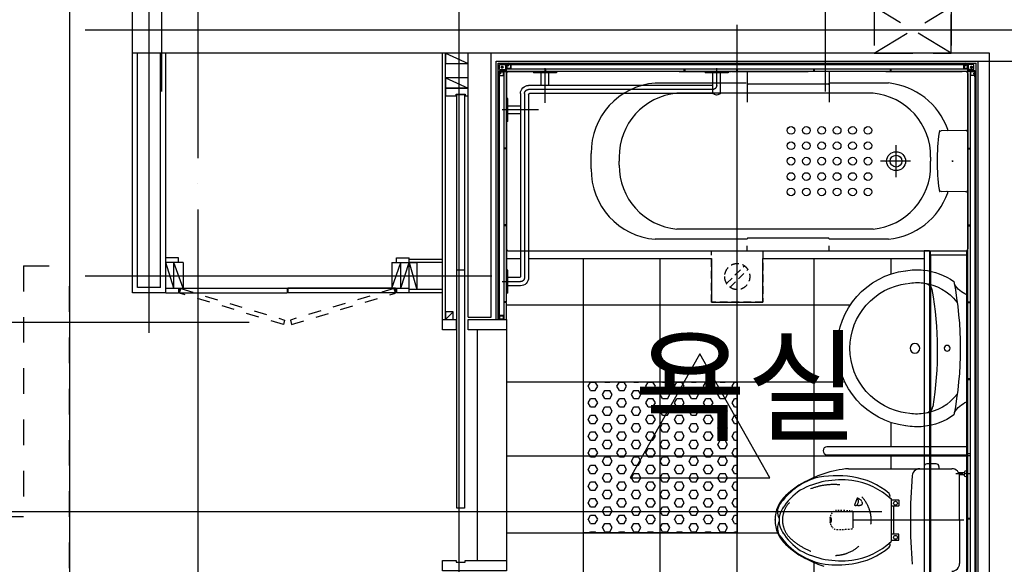
# Model space of a CAD drawing. Units: millimetres. Extents: x 32400041 to 33429184, y -9882193 to -8945867.
# Drawn here: x 32953084 to 32956926, y -9838504 to -9836379 of the extents above; entities that cross this region are included whole.
import ezdxf
from ezdxf.enums import TextEntityAlignment as Align

# ---------------------------------------------------------------- set-up
doc = ezdxf.new("R2010")
doc.units = ezdxf.units.MM
doc.header["$LTSCALE"] = 100
doc.header["$MEASUREMENT"] = 0
doc.header["$PDSIZE"] = -3
for name, pattern in [('CEN', [62, 60, -1, 0, -1]), ('CENTER', [50.8, 31.75, -6.35, 6.35, -6.35]), ('HID', [2.3, 1.5, -0.8]), ('HID2', [1, 0.5, -0.5]), ('HIDDEN', [2, 1, -1])]:
    doc.linetypes.add(name, pattern=pattern)
doc.layers.get('0').update_dxf_attribs({"linetype": 'CONTINUOUS'})
doc.layers.get('Defpoints').update_dxf_attribs({"color": 145, "linetype": 'CONTINUOUS'})
for name, color, linetype in [('CEN', 1, 'CEN'), ('COL', 2, 'CONTINUOUS'), ('DO', 4, 'CONTINUOUS'), ('DOR', 4, 'CONTINUOUS'), ('FIN', 6, 'CONTINUOUS'), ('FIN2', 9, 'CONTINUOUS'), ('FUR', 6, 'CONTINUOUS'), ('FUR3', 6, 'CONTINUOUS'), ('HID1', 6, 'HID'), ('SBO', 1, 'CONTINUOUS'), ('TE1', 7, 'CONTINUOUS'), ('TILE', 8, 'CONTINUOUS'), ('WALL', 3, 'CONTINUOUS'), ('WIN', 4, 'CONTINUOUS')]:
    doc.layers.add(name, color=color, linetype=linetype)
doc.layers.add('하부', color=11, linetype='HIDDEN', plot=False)
doc.styles.add('울릉도', font='HYWULM.TTF', dxfattribs={"height": 3})

# ---------------------------------------------------------------- blocks, each defined once
blk = doc.blocks.new('A$C76F560CF')
at = {"layer": '하부'}
for p, q in [((8190, 3355), (7010, 3355)), ((7010, 3175), (7010, 3355)), ((7010, 3175), (7990, 3175)), ((7990, 3175), (7990, -565))]:
    blk.add_line(p, q, dxfattribs=at)
blk = doc.blocks.new('A$C5F3C7FC7')
at = {"layer": 'DO'}
for p, q in [((0, 0), (0, 136)), ((50, 136), (0, 136)), ((32, 18), (0, 118)), ((68, 118), (0, 118)), ((32, 18), (32, 118)), ((68, 18), (32, 118)), ((50, 118), (50, 136)), ((68, 118), (68, 18)), ((882, 18), (918, 118)), ((882, 118), (882, 18)), ((882, 118), (950, 118)), ((900, 118), (900, 136)), ((900, 136), (950, 136)), ((918, 18), (918, 118)), ((918, 18), (950, 118)), ((950, 0), (950, 136)), ((0, 18), (950, 18)), ((0, 0), (50, 0)), ((50, 18), (50, 0)), ((53, 17), (474, 17)), ((53, 17), (53, -1)), ((897, 17), (476, 17)), ((476, 17), (476, -1)), ((897, 17), (897, -1)), ((900, 18), (900, 0)), ((950, 0), (900, 0)), ((53, -1), (474, -1)), ((897, -1), (476, -1))]:
    blk.add_line(p, q, dxfattribs=at)
at = {"layer": 'DO', "color": 8, "linetype": 'HID2'}
for points in [[(58.3, 16), (463.3, -106.8), (458.9, -124.3), (53.8, -1.4)], [(891.7, 16), (486.7, -106.8), (491.1, -124.3), (896.2, -1.4)]]:
    blk.add_lwpolyline(points, close=True, dxfattribs=at)
at = {"layer": 'WIN'}
blk.add_line((474, 17), (474, -1), dxfattribs=at)
blk = doc.blocks.new('A$C07F658AC')
at = {"layer": 'SBO', "linetype": 'HID', "ltscale": 0.2}
for p, q in [((127.6, -58.2), (58.2, -127.6)), ((141.8, -72.4), (72.4, -141.8))]:
    blk.add_line(p, q, dxfattribs=at)
blk.add_lwpolyline([(200, -200), (200, 0), (0, 0), (0, -200)], close=True, dxfattribs=at)
blk.add_circle((100, -100), 50, dxfattribs=at)
blk = doc.blocks.new('A$C3A005DCF')
at = {"layer": 'Defpoints', "linetype": 'CENTER'}
for p, q in [((106.5, 820), (35, 820)), ((122.5, 86), (122.5, 804)), ((177, 150), (35, 150)), ((202.5, 121.7), (202.5, -13.6)), ((856.5, 70), (138.5, 70)), ((872.5, 54), (872.5, -13.6))]:
    blk.add_line(p, q, dxfattribs=at)
for centre, start, end in [((106.5, 804), 0, 90), ((138.5, 86), 180, 270), ((856.5, 54), 0, 90)]:
    blk.add_arc(centre, 16, start, end, dxfattribs=at)
at = {"layer": 'FUR3'}
for p, q in [((57.5, 865), (52.5, 865)), ((52.5, 865), (52.5, 775)), ((57.5, 865), (57.5, 775)), ((106.5, 836), (57.5, 836)), ((57.5, 775), (52.5, 775)), ((103.5, 804), (57.5, 804)), ((106.5, 86), (106.5, 801)), ((138.5, 89), (138.5, 804)), ((57.5, 195), (52.5, 195)), ((52.5, 195), (52.5, 105)), ((57.5, 195), (57.5, 105)), ((106.5, 165.1), (57.5, 165.1)), ((106.5, 134.9), (57.5, 134.9)), ((57.5, 105), (52.5, 105)), ((859.1, 86), (141.5, 86)), ((857.2, 83.3), (857.2, 5)), ((887.4, 83.3), (887.4, 5)), ((857.2, 54), (138.5, 54)), ((187.4, 54), (187.4, 5)), ((217.6, 54), (217.6, 5)), ((157.5, 0), (157.5, 5)), ((247.5, 5), (157.5, 5)), ((247.5, 0), (247.5, 5)), ((827.5, 0), (827.5, 5)), ((917.5, 5), (827.5, 5)), ((917.5, 0), (917.5, 5)), ((247.5, 0), (157.5, 0)), ((917.5, 0), (827.5, 0))]:
    blk.add_line(p, q, dxfattribs=at)
for centre, radius, start, end in [((106.5, 804), 32, 0, 90), ((103.5, 801), 3, 0, 90), ((138.5, 86), 32, 180, 270), ((141.5, 89), 3, 180, 270), ((872.3, 74.5), 17.5, 30.1301, 149.8699)]:
    blk.add_arc(centre, radius, start, end, dxfattribs=at)
blk = doc.blocks.new('A$C5F6F3137')
blk.add_line((0, 27.7), (0, 445.2))
for centre, radius in [((76.7, 236.5), 11.4), ((202.5, 236.5), 18.8)]:
    blk.add_circle(centre, radius)
for centre, radius, start, end in [((194.9, 294), 249, 95.7452, 125.4689), ((194.9, 294), 249, 79.91, 95.7452), ((201, 236.5), 305, 277.0739, 82.9261), ((-39.4, 540.4), 103, 292.5053, 328.6314), ((1393.6, 236.5), 1368.1, 169.0308, 190.9692), ((194.9, 294), 199, 97.1955, 141.8292), ((1483.4, 228.6), 1368.1, 170.024, 189.2723), ((165.5, 460.4), 30, 100.0139, 170.024), ((194.9, 294), 199, 79.91, 97.1955), ((201, 236.5), 255, 277.0739, 82.9261), ((194.9, 179), 199, 216.9916, 262.8045), ((-39.4, -67.4), 103, 31.3686, 67.4947), ((162.8, 13), 30, 189.2723, 259.0388), ((194.9, 179), 249, 234.5311, 264.2548), ((194.9, 179), 199, 262.8045, 280.09), ((194.9, 179), 249, 264.2548, 280.09)]:
    blk.add_arc(centre, radius, start, end)
blk = doc.blocks.new('상1')
at = {"layer": 'FUR3'}
for p, q in [((1211485.9, -4452044.5), (1211485.9, -4453429.5)), ((1211505.9, -4452044.5), (1211485.9, -4452044.5)), ((1211505.9, -4452044.5), (1211505.9, -4453444.5)), ((1211510.9, -4452059.5), (1211510.9, -4452044.5)), ((1211510.9, -4452044.5), (1211565.9, -4452044.5)), ((1211510.9, -4452059.5), (1211655.9, -4452059.5)), ((1211510.9, -4452059.5), (1211510.9, -4453429.5)), ((1211565.9, -4452044.5), (1211655.9, -4452044.5)), ((1211651.9, -4453444.5), (1211651.9, -4452044.5)), ((1211655.9, -4453444.5), (1211655.9, -4452044.5)), ((1211485.9, -4453429.5), (1211485.9, -4453444.5)), ((1211485.9, -4453444.5), (1211500.9, -4453444.5)), ((1211505.9, -4453444.5), (1211485.9, -4453444.5)), ((1211510.9, -4453429.5), (1211655.9, -4453429.5)), ((1211510.9, -4453429.5), (1211510.9, -4453444.5)), ((1211510.9, -4453429.5), (1211655.9, -4453429.5)), ((1211510.9, -4453444.5), (1211565.9, -4453444.5)), ((1211565.9, -4453444.5), (1211655.9, -4453444.5)), ((1211565.9, -4453444.5), (1211655.9, -4453444.5))]:
    blk.add_line(p, q, dxfattribs=at)
blk = doc.blocks.new('ubr22')
at = {"layer": 'Defpoints'}
blk.add_line((1210234.3, -4451671.2), (1210667.2, -4451671.2), dxfattribs=at)
at = {"layer": 'FUR3'}
for p, q in [((1209782.3, -4450621.2), (1209782.3, -4449738.5)), ((1208842.3, -4449881.2), (1210722.3, -4449881.2)), ((1208842.3, -4450889.2), (1208842.3, -4449881.2)), ((1210722.3, -4452061.2), (1210722.3, -4449881.2)), ((1208849.3, -4449888.2), (1210715.3, -4449888.2)), ((1208849.3, -4450889.2), (1208849.3, -4449888.2)), ((1208852.8, -4449942.2), (1208852.8, -4449921.2)), ((1208855.3, -4449894.2), (1210682.3, -4449894.2)), ((1208855.3, -4449913.7), (1208855.3, -4449894.2)), ((1208855.3, -4449894.2), (1208879.8, -4449894.2)), ((1208855.3, -4449913.7), (1208879.8, -4449913.7)), ((1208855.3, -4449918.7), (1208879.8, -4449918.7)), ((1208855.3, -4450889.2), (1208855.3, -4449921.2)), ((1208855.3, -4449921.2), (1208882.3, -4449921.2)), ((1208859.8, -4449903.7), (1208869.8, -4449903.7)), ((1208862.8, -4449903.4), (1208864.5, -4449903.4)), ((1208862.8, -4449904), (1208862.8, -4449903.4)), ((1208862.8, -4449904), (1208864.5, -4449904)), ((1208865.1, -4449901.8), (1208864.5, -4449901.8)), ((1208864.5, -4449903.4), (1208864.5, -4449901.8)), ((1208864.5, -4449905.7), (1208864.5, -4449904)), ((1208864.5, -4449905.7), (1208865.1, -4449905.7)), ((1208864.8, -4449908.7), (1208864.8, -4449898.7)), ((1208865.1, -4449903.4), (1208865.1, -4449901.8)), ((1208865.1, -4449903.4), (1208866.7, -4449903.4)), ((1208865.1, -4449904), (1208866.7, -4449904)), ((1208865.1, -4449905.7), (1208865.1, -4449904)), ((1208866.7, -4449903.4), (1208866.7, -4449904)), ((1208871.3, -4449937.2), (1208871.3, -4449921.2)), ((1208872.3, -4450889.2), (1208872.3, -4449921.2)), ((1208879.8, -4449918.7), (1208879.8, -4449894.2)), ((1208882.3, -4449891.7), (1208903.3, -4449891.7)), ((1208882.3, -4449921.2), (1208882.3, -4449894.2)), ((1208898.3, -4449910.2), (1208882.3, -4449910.2)), ((1208882.3, -4449911.2), (1210682.3, -4449911.2)), ((1208882.3, -4449921.2), (1208882.3, -4449911.2)), ((1208882.3, -4449921.2), (1208882.3, -4450763.2)), ((1208882.3, -4450122), (1208882.3, -4449921.2)), ((1210670.3, -4449921.2), (1208882.3, -4449921.2)), ((1208897.1, -4449895.4), (1208883.5, -4449895.4)), ((1208883.5, -4449895.4), (1208883.5, -4449909)), ((1208897.1, -4449909), (1208883.5, -4449909)), ((1208884.8, -4449921.2), (1209079.8, -4449921.2)), ((1208886.3, -4449890.7), (1208894.3, -4449890.7)), ((1208886.3, -4449890.7), (1208886.3, -4449891.7)), ((1208890.3, -4449900.1), (1208890.3, -4449887.8)), ((1210674.3, -4449921.2), (1208890.3, -4449921.2)), ((1208894.3, -4449890.7), (1208894.3, -4449891.7)), ((1208897.1, -4449895.4), (1208897.1, -4449909)), ((1208898.3, -4449894.2), (1208898.3, -4449910.2)), ((1208903.3, -4449894.2), (1208903.3, -4449891.7)), ((1209032.8, -4449921.2), (1209032.8, -4449911.2)), ((1209035.8, -4449921.2), (1209035.8, -4449911.2)), ((1209555.8, -4449921.2), (1209759.8, -4449921.2)), ((1209575.8, -4449921.2), (1209575.8, -4449911.2)), ((1209578.8, -4449921.2), (1209578.8, -4449911.2)), ((1209762.8, -4449921.2), (1210059.8, -4449921.2)), ((1209780.8, -4449921.2), (1209780.8, -4449911.2)), ((1209783.8, -4449921.2), (1209783.8, -4449911.2)), ((1209821.3, -4449921.2), (1209821.3, -4450041.2)), ((1210080.8, -4449921.2), (1210080.8, -4449911.2)), ((1210083.8, -4449921.2), (1210083.8, -4449911.2)), ((1210141.3, -4449921.2), (1210141.3, -4450041.2)), ((1210362.8, -4449921.2), (1210659.8, -4449921.2)), ((1210682.3, -4449921.2), (1210362.8, -4449921.2)), ((1210380.8, -4449921.2), (1210380.8, -4449911.2)), ((1210383.8, -4449921.2), (1210383.8, -4449911.2)), ((1210661.3, -4449894.2), (1210661.3, -4449891.7)), ((1210682.3, -4449891.7), (1210661.3, -4449891.7)), ((1210666.3, -4449894.2), (1210666.3, -4449910.2)), ((1210666.3, -4449910.2), (1210666.3, -4449894.2)), ((1210666.3, -4449910.2), (1210682.3, -4449910.2)), ((1210682.3, -4449910.2), (1210666.3, -4449910.2)), ((1210667.5, -4449895.4), (1210667.5, -4449909)), ((1210667.5, -4449909), (1210667.5, -4449895.4)), ((1210667.5, -4449895.4), (1210681.1, -4449895.4)), ((1210681.1, -4449895.4), (1210667.5, -4449895.4)), ((1210667.5, -4449909), (1210681.1, -4449909)), ((1210681.1, -4449909), (1210667.5, -4449909)), ((1210670.3, -4449890.7), (1210670.3, -4449891.7)), ((1210678.3, -4449890.7), (1210670.3, -4449890.7)), ((1210674.3, -4449900.1), (1210674.3, -4449887.8)), ((1210678.3, -4449890.7), (1210678.3, -4449891.7)), ((1210681.1, -4449895.4), (1210681.1, -4449909)), ((1210681.1, -4449909), (1210681.1, -4449895.4)), ((1210682.3, -4449921.2), (1210682.3, -4449894.2)), ((1210682.3, -4452021.2), (1210682.3, -4449921.2)), ((1210709.3, -4449921.2), (1210682.3, -4449921.2)), ((1210684.8, -4449918.7), (1210684.8, -4449894.2)), ((1210706.3, -4449894.2), (1210684.8, -4449894.2)), ((1210706.3, -4449913.7), (1210684.8, -4449913.7)), ((1210709.3, -4449918.7), (1210684.8, -4449918.7)), ((1210701.8, -4449903.7), (1210691.8, -4449903.7)), ((1210692.3, -4452021.2), (1210692.3, -4449921.2)), ((1210693.3, -4449937.2), (1210693.3, -4449921.2)), ((1210694.8, -4449903.4), (1210694.8, -4449904)), ((1210696.5, -4449903.4), (1210694.8, -4449903.4)), ((1210696.5, -4449904), (1210694.8, -4449904)), ((1210696.5, -4449901.8), (1210697.1, -4449901.8)), ((1210696.5, -4449903.4), (1210696.5, -4449901.8)), ((1210696.5, -4449905.7), (1210696.5, -4449904)), ((1210697.1, -4449905.7), (1210696.5, -4449905.7)), ((1210696.8, -4449908.7), (1210696.8, -4449898.7)), ((1210697.1, -4449903.4), (1210697.1, -4449901.8)), ((1210698.7, -4449903.4), (1210697.1, -4449903.4)), ((1210697.1, -4449905.7), (1210697.1, -4449904)), ((1210698.7, -4449904), (1210697.1, -4449904)), ((1210698.7, -4449904), (1210698.7, -4449903.4)), ((1210706.3, -4449913.7), (1210706.3, -4449894.2)), ((1210709.3, -4449942.2), (1210709.3, -4449921.2)), ((1210711.8, -4449942.2), (1210711.8, -4449921.2)), ((1210715.3, -4452054.2), (1210715.3, -4449888.2)), ((1208861.2, -4449929.2), (1208848.8, -4449929.2)), ((1208851.8, -4449925.2), (1208851.8, -4449933.2)), ((1208851.8, -4449925.2), (1208852.8, -4449925.2)), ((1208851.8, -4449933.2), (1208852.8, -4449933.2)), ((1208852.8, -4449942.2), (1208855.3, -4449942.2)), ((1208855.3, -4449937.2), (1208871.3, -4449937.2)), ((1208856.5, -4449936), (1208856.5, -4449922.4)), ((1208856.5, -4449922.4), (1208870.1, -4449922.4)), ((1208856.5, -4449936), (1208870.1, -4449936)), ((1208870.1, -4449936), (1208870.1, -4449922.4)), ((1208882.3, -4450420.2), (1208882.3, -4449929.2)), ((1208882.3, -4449929.2), (1208882.3, -4450613.2)), ((1210682.3, -4449929.2), (1210682.3, -4450613.2)), ((1210709.3, -4449937.2), (1210693.3, -4449937.2)), ((1210694.5, -4449936), (1210694.5, -4449922.4)), ((1210708.1, -4449922.4), (1210694.5, -4449922.4)), ((1210708.1, -4449936), (1210694.5, -4449936)), ((1210703.4, -4449929.2), (1210715.7, -4449929.2)), ((1210708.1, -4449936), (1210708.1, -4449922.4)), ((1210711.8, -4449942.2), (1210709.3, -4449942.2)), ((1210709.3, -4449942.2), (1210709.3, -4452021.2)), ((1210712.8, -4449925.2), (1210711.8, -4449925.2)), ((1210712.8, -4449933.2), (1210711.8, -4449933.2)), ((1210712.8, -4449925.2), (1210712.8, -4449933.2)), ((1209817.9, -4449965.9), (1209462.2, -4449965.9)), ((1209821.3, -4449965.9), (1209821.3, -4449965.9)), ((1210137.3, -4449970.9), (1209825.3, -4449970.9)), ((1210372.3, -4449965.9), (1210144.7, -4449965.9)), ((1210312.3, -4450005.9), (1209547.2, -4450005.9)), ((1208882.3, -4450125), (1208882.3, -4450461)), ((1210674.1, -4450151), (1210577.8, -4450152.8)), ((1208882.3, -4450219.7), (1208872.3, -4450219.7)), ((1208882.3, -4450222.7), (1208872.3, -4450222.7)), ((1210402.3, -4450332.8), (1210402.3, -4450207.9)), ((1210682.3, -4450219.7), (1210692.3, -4450219.7)), ((1210682.3, -4450222.7), (1210692.3, -4450222.7)), ((1209212.2, -4450300.9), (1209212.2, -4450240.9)), ((1209322.2, -4450255.9), (1209322.2, -4450270.9)), ((1210537.3, -4450255.9), (1210537.3, -4450270.9)), ((1209322.2, -4450285.9), (1209322.2, -4450270.9)), ((1210458.1, -4450271.2), (1210341.7, -4450271.3)), ((1210537.3, -4450285.9), (1210537.3, -4450270.9)), ((1210624.8, -4450270.9), (1210619.8, -4450270.9)), ((1210622.3, -4450268.4), (1210622.3, -4450273.4)), ((1208882.3, -4450781.2), (1208882.3, -4450420.2)), ((1210674.1, -4450390.7), (1210577.8, -4450389)), ((1208882.3, -4450819.7), (1208882.3, -4450464)), ((1208882.3, -4450519.7), (1208872.3, -4450519.7)), ((1208882.3, -4450522.7), (1208872.3, -4450522.7)), ((1210312.3, -4450535.9), (1209547.2, -4450535.9)), ((1210682.3, -4450519.7), (1210692.3, -4450519.7)), ((1210682.3, -4450522.7), (1210692.3, -4450522.7)), ((1210137.3, -4450570.9), (1209825.3, -4450570.9)), ((1209821.3, -4450575.9), (1209462.2, -4450575.9)), ((1209821.3, -4450575.9), (1209821.3, -4450575.9)), ((1209821.3, -4450621.2), (1209821.3, -4450601.2)), ((1210372.3, -4450575.9), (1210141.3, -4450575.9)), ((1210141.3, -4450621.2), (1210141.3, -4450601.2)), ((1208882.3, -4450651.2), (1208936.3, -4450651.2)), ((1208890.3, -4450621.2), (1210674.3, -4450621.2)), ((1208968.3, -4450651.2), (1209682.6, -4450651.2)), ((1209882.6, -4450651.2), (1210512.3, -4450651.2)), ((1208882.3, -4450819.7), (1208872.3, -4450819.7)), ((1208882.3, -4450822.7), (1208872.3, -4450822.7)), ((1208882.3, -4450889.2), (1208882.3, -4450822.7)), ((1210682.3, -4450819.7), (1210692.3, -4450819.7)), ((1210682.3, -4450822.7), (1210692.3, -4450822.7)), ((1208871.3, -4450873.2), (1208855.3, -4450873.2)), ((1208856.5, -4450888), (1208856.5, -4450874.4)), ((1208856.5, -4450874.4), (1208870.1, -4450874.4)), ((1208870.1, -4450888), (1208870.1, -4450874.4)), ((1208871.3, -4450889.2), (1208871.3, -4450873.2)), ((1208872.3, -4450889.2), (1208855.3, -4450889.2)), ((1208856.5, -4450888), (1208870.1, -4450888)), ((1210682.3, -4451119.7), (1210692.3, -4451119.7)), ((1210682.3, -4451122.7), (1210692.3, -4451122.7)), ((1210682.3, -4452021.2), (1210682.3, -4451335.2)), ((1210682.3, -4451411.7), (1210692.3, -4451411.7)), ((1210682.3, -4451419.7), (1210692.3, -4451419.7)), ((1210558.6, -4451452.1), (1210522.2, -4451452.1)), ((1210217.1, -4451471.2), (1210478.3, -4451471.2)), ((1210478.3, -4451471.2), (1210620.4, -4451471.2)), ((1210511.3, -4451463), (1210511.3, -4451471.2)), ((1210569.5, -4451463), (1210569.5, -4451471.2)), ((1210662.9, -4451491.2), (1210635.3, -4451491.2)), ((1210669.3, -4451487.2), (1210646.7, -4451487.2)), ((1210669.3, -4451495.5), (1210650.1, -4451495.5)), ((1210669.3, -4451483.7), (1210669.3, -4451491.2)), ((1210669.3, -4451498.7), (1210669.3, -4451491.2)), ((1210678.3, -4451479.5), (1210671.7, -4451480.8)), ((1210690, -4451491.2), (1210673.8, -4451491.2)), ((1210650.1, -4451671.2), (1210650.1, -4451500.9)), ((1210678.3, -4451502.9), (1210671.7, -4451501.6)), ((1210263.6, -4451592.4), (1210261.3, -4451590.7)), ((1210383.2, -4451587.7), (1210383.2, -4451754.9)), ((1210383.2, -4451592.5), (1210411.6, -4451592.5)), ((1210412.5, -4451593.5), (1210412.5, -4451616.3)), ((1210411.6, -4451617.3), (1210383.2, -4451617.3)), ((1210392.8, -4451617.3), (1210392.8, -4451726.7)), ((1210650.1, -4451671.2), (1210650.1, -4451841.5)), ((1210682.3, -4451663.7), (1210692.3, -4451663.7)), ((1210682.3, -4451666.7), (1210692.3, -4451666.7)), ((1210411.9, -4451726.7), (1210383.2, -4451726.7)), ((1210412.8, -4451749.1), (1210412.8, -4451727.6)), ((1210383.2, -4451750), (1210411.9, -4451750))]:
    blk.add_line(p, q, dxfattribs=at)
at = {"layer": 'FUR3', "ltscale": 5}
blk.add_line((1208872.3, -4450889.2), (1208882.3, -4450889.2), dxfattribs=at)
at = {"layer": 'FUR3', "linetype": 'Continuous'}
for p, q in [((1210241.3, -4451609.5), (1210240.1, -4451612.7)), ((1210240.1, -4451612.7), (1210240.6, -4451613.1)), ((1210242.5, -4451606.1), (1210241.3, -4451609.5)), ((1210243.8, -4451602.6), (1210242.5, -4451606.1)), ((1210245.2, -4451599.1), (1210243.8, -4451602.6)), ((1210246.6, -4451595.6), (1210245.2, -4451599.1)), ((1210248, -4451592.1), (1210246.6, -4451595.6)), ((1210249.5, -4451588.8), (1210248, -4451592.1)), ((1210249.1, -4451613.2), (1210250.9, -4451611.8)), ((1210250.8, -4451585.7), (1210249.5, -4451588.8)), ((1210251.9, -4451587), (1210250.8, -4451585.7)), ((1210253.5, -4451586.7), (1210250.8, -4451585.7)), ((1210250.9, -4451611.8), (1210252.5, -4451609.8)), ((1210252.9, -4451588.4), (1210251.9, -4451587)), ((1210252.5, -4451609.8), (1210253.7, -4451607.5)), ((1210253.7, -4451590), (1210252.9, -4451588.4)), ((1210256.2, -4451587.8), (1210253.5, -4451586.7)), ((1210254.3, -4451591.6), (1210253.7, -4451590)), ((1210253.7, -4451607.5), (1210254.7, -4451604.8)), ((1210254.8, -4451593.4), (1210254.3, -4451591.6)), ((1210254.7, -4451604.8), (1210255.2, -4451601.9)), ((1210255.2, -4451595.2), (1210254.8, -4451593.4)), ((1210255.4, -4451597), (1210255.2, -4451595.2)), ((1210255.2, -4451601.9), (1210255.4, -4451598.8)), ((1210255.4, -4451598.8), (1210255.4, -4451597)), ((1210258.8, -4451589.2), (1210256.2, -4451587.8)), ((1210261.3, -4451590.7), (1210258.8, -4451589.2)), ((1210265.6, -4451594.4), (1210263.6, -4451592.4)), ((1210264.4, -4451613.3), (1210265.4, -4451613)), ((1210265.4, -4451613), (1210266.4, -4451612.7)), ((1210267.4, -4451596.5), (1210265.6, -4451594.4)), ((1210266.4, -4451612.7), (1210267.3, -4451612.3)), ((1210267.3, -4451612.3), (1210268.2, -4451611.8)), ((1210268.8, -4451598.8), (1210267.4, -4451596.5)), ((1210268.2, -4451611.8), (1210268.9, -4451611.2)), ((1210268.9, -4451611.2), (1210269.6, -4451610.6)), ((1210269.6, -4451610.6), (1210270.2, -4451609.8)), ((1210270.3, -4451602.4), (1210269.7, -4451600.7)), ((1210270.2, -4451609.8), (1210270.6, -4451608.9)), ((1210270.8, -4451604), (1210270.3, -4451602.4)), ((1210270.6, -4451608.9), (1210270.9, -4451607.9)), ((1210271, -4451605.4), (1210270.8, -4451604)), ((1210270.9, -4451607.9), (1210271, -4451606.7)), ((1210271, -4451606.7), (1210271, -4451605.4)), ((1210240.6, -4451613.1), (1210241.2, -4451613.5)), ((1210241.2, -4451613.5), (1210241.8, -4451613.8)), ((1210241.8, -4451613.8), (1210242.4, -4451614.1)), ((1210242.4, -4451614.1), (1210243, -4451614.3)), ((1210243, -4451614.3), (1210243.6, -4451614.4)), ((1210243.6, -4451614.4), (1210244.3, -4451614.5)), ((1210244.3, -4451614.5), (1210245, -4451614.5)), ((1210245, -4451614.5), (1210247.2, -4451614.2)), ((1210252.6, -4451614.5), (1210245.6, -4451614.6)), ((1210247.2, -4451614.2), (1210249.1, -4451613.2)), ((1210252.6, -4451614.5), (1210254.4, -4451614.5)), ((1210254.4, -4451614.5), (1210256.1, -4451614.5)), ((1210256.1, -4451614.5), (1210257.5, -4451614.4)), ((1210257.5, -4451614.4), (1210258.9, -4451614.3)), ((1210258.9, -4451614.3), (1210260.1, -4451614.1)), ((1210260.1, -4451614.1), (1210261.2, -4451614)), ((1210261.2, -4451614), (1210262.3, -4451613.8)), ((1210262.3, -4451613.8), (1210263.3, -4451613.5)), ((1210263.3, -4451613.5), (1210264.4, -4451613.3))]:
    blk.add_line(p, q, dxfattribs=at)
at = {"layer": 'FUR3', "linetype": 'HIDDEN'}
for p, q in [((1210147.8, -4451651.3), (1210147.4, -4451652.2)), ((1210150.3, -4451646.6), (1210150, -4451647)), ((1210150.6, -4451646.2), (1210150.3, -4451646.6)), ((1210150.8, -4451645.8), (1210150.6, -4451646.2)), ((1210151.1, -4451645.4), (1210150.8, -4451645.8)), ((1210151.5, -4451644.9), (1210151.1, -4451645.4)), ((1210151.9, -4451644.4), (1210151.5, -4451644.9)), ((1210152.3, -4451643.9), (1210151.9, -4451644.4)), ((1210152.8, -4451643.3), (1210152.3, -4451643.9)), ((1210158.9, -4451637.7), (1210157.3, -4451638.9)), ((1210160.7, -4451636.7), (1210158.9, -4451637.7)), ((1210168.3, -4451634.3), (1210166.3, -4451634.7)), ((1210170.3, -4451634.2), (1210168.3, -4451634.3)), ((1210176.3, -4451634.1), (1210175.6, -4451634.1)), ((1210177, -4451634.1), (1210176.3, -4451634.1)), ((1210177.7, -4451634.1), (1210177, -4451634.1)), ((1210178.4, -4451634.1), (1210177.7, -4451634.1)), ((1210179.1, -4451634.1), (1210178.4, -4451634.1)), ((1210179.8, -4451634.1), (1210179.1, -4451634.1)), ((1210180.6, -4451634.1), (1210179.8, -4451634.1)), ((1210187.1, -4451634.2), (1210185.9, -4451634.1)), ((1210188.3, -4451634.2), (1210187.1, -4451634.2)), ((1210189.5, -4451634.2), (1210188.3, -4451634.2)), ((1210190.7, -4451634.2), (1210189.5, -4451634.2)), ((1210200.2, -4451634.6), (1210197.5, -4451634.5)), ((1210202.6, -4451634.7), (1210200.2, -4451634.6)), ((1210210.2, -4451635.1), (1210208.5, -4451634.9)), ((1210211.8, -4451635.2), (1210210.2, -4451635.1)), ((1210213.5, -4451635.3), (1210211.8, -4451635.2)), ((1210221, -4451635.9), (1210218.8, -4451635.7)), ((1210223.3, -4451636.1), (1210221, -4451635.9)), ((1210229.8, -4451636.9), (1210228.9, -4451636.8)), ((1210230.8, -4451637.2), (1210229.8, -4451636.9)), ((1210231.7, -4451637.6), (1210230.8, -4451637.2)), ((1210232.5, -4451638), (1210231.7, -4451637.6)), ((1210233.2, -4451638.6), (1210232.5, -4451638)), ((1210234.3, -4451671.2), (1210234.3, -4451640.9)), ((1210143.5, -4451668.7), (1210143.5, -4451669.2)), ((1210143.5, -4451669.2), (1210143.5, -4451669.8)), ((1210143.5, -4451669.8), (1210143.5, -4451670.5)), ((1210143.5, -4451670.5), (1210143.5, -4451671.2)), ((1210143.5, -4451671.2), (1210143.5, -4451672)), ((1210143.5, -4451672), (1210143.5, -4451672.6)), ((1210143.5, -4451672.6), (1210143.5, -4451673.2)), ((1210143.5, -4451673.2), (1210143.5, -4451673.7)), ((1210143.9, -4451664.5), (1210143.8, -4451664.8)), ((1210143.8, -4451664.8), (1210143.8, -4451665)), ((1210143.8, -4451665), (1210143.8, -4451665.3)), ((1210143.8, -4451677.7), (1210143.9, -4451677.9)), ((1210144, -4451663.8), (1210143.9, -4451664)), ((1210143.9, -4451664), (1210143.9, -4451664.3)), ((1210143.9, -4451664.3), (1210143.9, -4451664.5)), ((1210143.9, -4451677.9), (1210143.9, -4451678.2)), ((1210143.9, -4451678.2), (1210143.9, -4451678.4)), ((1210143.9, -4451678.4), (1210144, -4451678.6)), ((1210144.1, -4451663.1), (1210144, -4451663.3)), ((1210144, -4451663.3), (1210144, -4451663.5)), ((1210144, -4451663.5), (1210144, -4451663.8)), ((1210144, -4451678.6), (1210144, -4451678.9)), ((1210144, -4451678.9), (1210144, -4451679.1)), ((1210144, -4451679.1), (1210144.1, -4451679.4)), ((1210144.2, -4451662.6), (1210144.1, -4451662.8)), ((1210144.1, -4451662.8), (1210144.1, -4451663.1)), ((1210144.1, -4451679.4), (1210144.1, -4451679.6)), ((1210144.1, -4451679.6), (1210144.2, -4451679.9)), ((1210144.3, -4451662.1), (1210144.2, -4451662.3)), ((1210144.2, -4451662.3), (1210144.2, -4451662.6)), ((1210144.2, -4451679.9), (1210144.2, -4451680.1)), ((1210144.2, -4451680.1), (1210144.3, -4451680.3)), ((1210144.4, -4451661.6), (1210144.3, -4451661.9)), ((1210144.3, -4451661.9), (1210144.3, -4451662.1)), ((1210144.3, -4451680.3), (1210144.3, -4451680.6)), ((1210144.3, -4451680.6), (1210144.4, -4451680.8)), ((1210144.5, -4451661.2), (1210144.4, -4451661.4)), ((1210144.4, -4451661.4), (1210144.4, -4451661.6)), ((1210144.4, -4451680.8), (1210144.4, -4451681)), ((1210144.4, -4451681), (1210144.5, -4451681.3)), ((1210144.6, -4451660.7), (1210144.5, -4451660.9)), ((1210144.5, -4451660.9), (1210144.5, -4451661.2)), ((1210144.5, -4451681.3), (1210144.5, -4451681.5)), ((1210144.5, -4451681.5), (1210144.6, -4451681.7)), ((1210144.7, -4451660.2), (1210144.6, -4451660.4)), ((1210144.6, -4451660.4), (1210144.6, -4451660.7)), ((1210144.6, -4451681.7), (1210144.6, -4451682)), ((1210144.6, -4451682), (1210144.7, -4451682.2)), ((1210144.8, -4451660), (1210144.7, -4451660.2)), ((1210144.7, -4451682.2), (1210144.8, -4451682.5)), ((1210144.8, -4451682.5), (1210144.8, -4451682.7)), ((1210144.8, -4451682.7), (1210144.9, -4451683)), ((1210146, -4451655.8), (1210145.8, -4451656.4)), ((1210145.8, -4451686.1), (1210146, -4451686.7)), ((1210146.5, -4451654.4), (1210146, -4451655.8)), ((1210146, -4451686.7), (1210146.5, -4451688)), ((1210147, -4451653.2), (1210146.5, -4451654.4)), ((1210146.5, -4451688), (1210147, -4451689.2)), ((1210147.4, -4451652.2), (1210147, -4451653.2)), ((1210147, -4451689.2), (1210147.4, -4451690.3)), ((1210234.3, -4451701.6), (1210234.3, -4451671.2)), ((1210147.4, -4451690.3), (1210147.8, -4451691.2)), ((1210149, -4451693.7), (1210149.3, -4451694.2)), ((1210149.3, -4451694.2), (1210149.5, -4451694.6)), ((1210149.5, -4451694.6), (1210149.8, -4451695.1)), ((1210149.8, -4451695.1), (1210150, -4451695.5)), ((1210150, -4451695.5), (1210150.3, -4451695.9)), ((1210150.3, -4451695.9), (1210150.6, -4451696.3)), ((1210150.6, -4451696.3), (1210150.8, -4451696.7)), ((1210150.8, -4451696.7), (1210151.1, -4451697.1)), ((1210151.1, -4451697.1), (1210151.5, -4451697.5)), ((1210151.5, -4451697.5), (1210151.9, -4451698)), ((1210154.1, -4451700.5), (1210154.9, -4451701.3)), ((1210154.9, -4451701.3), (1210155.8, -4451702.2)), ((1210155.8, -4451702.2), (1210157.3, -4451703.5)), ((1210160.7, -4451705.7), (1210162.5, -4451706.6)), ((1210162.5, -4451706.6), (1210164.4, -4451707.3)), ((1210170.3, -4451708.2), (1210171.7, -4451708.3)), ((1210171.7, -4451708.3), (1210172.8, -4451708.3)), ((1210172.8, -4451708.3), (1210173.8, -4451708.3)), ((1210173.8, -4451708.3), (1210174.7, -4451708.3)), ((1210174.7, -4451708.3), (1210175.6, -4451708.3)), ((1210175.6, -4451708.3), (1210176.3, -4451708.4)), ((1210181.4, -4451708.4), (1210182.4, -4451708.3)), ((1210182.4, -4451708.3), (1210183.4, -4451708.3)), ((1210183.4, -4451708.3), (1210184.6, -4451708.3)), ((1210184.6, -4451708.3), (1210185.9, -4451708.3)), ((1210185.9, -4451708.3), (1210187.1, -4451708.3)), ((1210190.7, -4451708.2), (1210192, -4451708.2)), ((1210192, -4451708.2), (1210193.2, -4451708.1)), ((1210193.2, -4451708.1), (1210194.4, -4451708.1)), ((1210194.4, -4451708.1), (1210197.5, -4451708)), ((1210202.6, -4451707.8), (1210204.8, -4451707.7)), ((1210204.8, -4451707.7), (1210206.7, -4451707.6)), ((1210206.7, -4451707.6), (1210208.5, -4451707.5)), ((1210213.5, -4451707.2), (1210215.1, -4451707)), ((1210215.1, -4451707), (1210216.9, -4451706.9)), ((1210216.9, -4451706.9), (1210218.8, -4451706.7)), ((1210218.8, -4451706.7), (1210221, -4451706.5)), ((1210225.9, -4451706), (1210228.9, -4451705.7)), ((1210228.9, -4451705.7), (1210229.8, -4451705.5)), ((1210229.8, -4451705.5), (1210230.8, -4451705.2)), ((1210230.8, -4451705.2), (1210231.7, -4451704.9))]:
    blk.add_line(p, q, dxfattribs=at)
at = {"layer": 'FUR3'}
blk.add_lwpolyline([(1209682.6, -4450651.2), (1209682.6, -4450821.2), (1209882.6, -4450821.2), (1209882.6, -4450651.2)], dxfattribs=at)
for points in [[(1208855.3, -4450889.2), (1208855.3, -4450873.2), (1208871.3, -4450873.2), (1208871.3, -4450889.2)], [(1208856.5, -4450888), (1208856.5, -4450874.4), (1208870.1, -4450874.4), (1208870.1, -4450888)]]:
    blk.add_lwpolyline(points, close=True, dxfattribs=at)
blk.add_lwpolyline([(1210682.3, -4451417.2), (1210682.3, -4451385.2), (1210132.3, -4451385.2, 0.9374), (1210132.3, -4451417.2), (1210682.3, -4451417.2)], format="xyb", dxfattribs=at)
at = {"layer": 'FUR3', "linetype": 'HIDDEN'}
blk.add_lwpolyline([(1210148.1, -4451662.8, -0.260756), (1210148.7, -4451663.2, -0.075525), (1210149.6, -4451665.3, -0.036026), (1210150.1, -4451667.7, -0.026236), (1210150.2, -4451671.2, -0.026236), (1210150.1, -4451674.6, -0.036026), (1210149.6, -4451677.1, -0.075525), (1210148.7, -4451679.2, -0.260756), (1210148.1, -4451679.5, -0.260756), (1210147.5, -4451679.2, -0.075525), (1210146.6, -4451677.1, -0.036026), (1210146.2, -4451674.6, -0.026236), (1210146, -4451671.2, -0.026236), (1210146.2, -4451667.7, -0.036026), (1210146.6, -4451665.3, -0.075525), (1210147.5, -4451663.2, -0.260756)], format="xyb", close=True, dxfattribs=at)
at = {"layer": 'FUR3'}
for centre, radius in [((1208864.8, -4449903.7), 4), ((1208864.8, -4449903.7), 3), ((1210696.8, -4449903.7), 4), ((1210696.8, -4449903.7), 3), ((1209992.3, -4450150.9), 15), ((1210052.3, -4450150.9), 15), ((1210112.3, -4450150.9), 15), ((1210172.3, -4450150.9), 15), ((1210232.3, -4450150.9), 15), ((1210292.3, -4450150.9), 15), ((1210571, -4450152.9), 0.176), ((1209992.3, -4450210.9), 15), ((1210052.3, -4450210.9), 15), ((1210112.3, -4450210.9), 15), ((1210172.3, -4450210.9), 15), ((1210232.3, -4450210.9), 15), ((1210292.3, -4450210.9), 15), ((1209992.3, -4450270.9), 15), ((1210052.3, -4450270.9), 15), ((1210112.3, -4450270.9), 15), ((1210172.3, -4450270.9), 15), ((1210232.3, -4450270.9), 15), ((1210292.3, -4450270.9), 15), ((1210402.3, -4450270.9), 37), ((1210402.3, -4450270.9), 23), ((1209992.3, -4450330.9), 15), ((1210052.3, -4450330.9), 15), ((1210112.3, -4450330.9), 15), ((1210172.3, -4450330.9), 15), ((1210232.3, -4450330.9), 15), ((1210292.3, -4450330.9), 15), ((1209992.3, -4450390.9), 15), ((1210052.3, -4450390.9), 15), ((1210112.3, -4450390.9), 15), ((1210172.3, -4450390.9), 15), ((1210232.3, -4450390.9), 15), ((1210292.3, -4450390.9), 15), ((1210571, -4450388.9), 0.176), ((1210400.1, -4451605.9), 7.6), ((1210400.1, -4451738.8), 7.6)]:
    blk.add_circle(centre, radius, dxfattribs=at)
for centre, radius, start, end in [((1208855.3, -4449921.2), 2.5, 90, 180), ((1208882.3, -4449894.2), 2.5, 90, 180), ((1208879.8, -4449918.7), 2.5, 270, 0), ((1208890.3, -4449929.2), 8, 90, 180), ((1208890.3, -4449891.9), 3.25, 22.3829, 157.6171), ((1210674.3, -4449891.9), 3.25, 22.3829, 157.6171), ((1210674.3, -4449929.2), 8, 0, 90), ((1210682.3, -4449894.2), 2.5, 0, 90), ((1210684.8, -4449918.7), 2.5, 180, 270), ((1210709.3, -4449921.2), 2.5, 0, 90), ((1208852.9, -4449929.2), 3.25, 112.3829, 247.6171), ((1210711.6, -4449929.2), 3.25, 292.3829, 67.6171), ((1209484.6, -4450237.4), 272.4, 94.7132, 180.7394), ((1209825.3, -4449966.9), 4, 180, 270), ((1210137.3, -4449966.9), 4, 270, 0), ((1210345.2, -4450239.2), 274.7, 19.6643, 84.3475), ((1209569.7, -4450252.4), 247.5, 95.2153, 180.8103), ((1210289.8, -4450252.4), 247.5, 359.1897, 84.7847), ((1210578, -4450160.8), 8, 91.0323, 172.0074), ((1210600.2, -4450148.3), 4, 271, 22.1042), ((1210674.3, -4450159), 8, 0, 91), ((1211362.3, -4450270.9), 800, 172.0074, 187.9926), ((1209484.6, -4450304.4), 272.4, 179.2606, 265.2868), ((1209569.7, -4450289.4), 247.5, 179.1897, 264.7847), ((1210289.8, -4450289.4), 247.5, 275.2153, 0.8103), ((1210578, -4450381), 8, 187.9926, 268.9677), ((1210674.3, -4450382.7), 8, 269, 0), ((1210345.2, -4450302.5), 274.7, 275.6525, 340.3357), ((1210600.2, -4450393.4), 4, 337.8958, 89), ((1209825.3, -4450574.9), 4, 90, 180), ((1210137.3, -4450574.9), 4, 0, 90), ((1208890.3, -4450613.2), 8, 180, 270), ((1210674.3, -4450613.2), 8, 270, 0), ((1210522.2, -4451463), 10.9, 90, 180), ((1210558.6, -4451463), 10.9, 0, 90), ((1210216, -4451814.2), 336.9, 106.4014, 117.997), ((1210241.3, -4451832.7), 362.3, 93.8305, 109.4124), ((1210495.2, -4451500.9), 29.7, 124.678, 174.8041), ((1210620.4, -4451500.9), 29.7, 0, 90), ((1210672.2, -4451483.7), 2.97, 100.9536, 180), ((1210169.3, -4451763.1), 268.4, 108.3911, 145.5391), ((1210194.3, -4451807.5), 321.2, 115.0409, 134.0118), ((1210186.5, -4451846.2), 331.5, 82.4687, 118.616), ((1210171.1, -4451873.6), 375.3, 80.8751, 103.3127), ((1210195.4, -4451787.5), 272.2, 46.4041, 82.7079), ((1210193.1, -4451779.8), 279.2, 49.3742, 82.2877), ((1212465.4, -4451671.2), 2007.3, 175.0554, 184.9446), ((1210672.2, -4451498.7), 2.97, 180, 259.0464), ((1210187.8, -4451778.9), 275.1, 125.5681, 146.2254), ((1210365.5, -4451577.2), 13.3, 338.1164, 44.4885), ((1210059.3, -4451670.9), 129.2, 132.9636, 180.1907), ((1209988.8, -4451639.2), 49.5, 145.5391, 209.8212), ((1210411.6, -4451593.5), 0.95, 0, 90), ((1210032, -4451672.6), 86.5, 144.0259, 215.9741), ((1210411.6, -4451616.3), 0.95, 270, 0), ((1210059.3, -4451671.5), 129.2, 179.8093, 227.0364), ((1210022.9, -4451707.5), 83.8, 157.4227, 172.7607), ((1209988.8, -4451703.2), 49.5, 172.7607, 214.4609), ((1210187.8, -4451566.3), 275.1, 213.7746, 234.4319), ((1210411.9, -4451727.6), 0.95, 0, 90), ((1210169.3, -4451579.3), 268.4, 214.4609, 260.5315), ((1210194.3, -4451534.9), 321.2, 225.9882, 244.9591), ((1210195.4, -4451557.7), 272.2, 277.2921, 313.5959), ((1210365.5, -4451767.6), 13.3, 315.5115, 28.0049), ((1210411.9, -4451749.1), 0.95, 270, 0), ((1210186.5, -4451499), 331.5, 241.384, 277.5313), ((1210193.1, -4451565.4), 279.2, 277.7123, 310.6258), ((1210216, -4451528.2), 336.9, 242.003, 253.5986), ((1210171.1, -4451471.6), 375.3, 262.9779, 279.1249), ((1210620.4, -4451841.5), 29.7, 270, 0)]:
    blk.add_arc(centre, radius, start, end, dxfattribs=at)
at = {"layer": 'FUR3', "linetype": 'HIDDEN'}
for centre, radius, start, end in [((1210495.2, -4451500.9), 29.7, 90, 124.678), ((1210159, -4451781.4), 248.4, 88.3018, 134.1866), ((1210162.1, -4451676.8), 143.8, 2.1042, 88.3018), ((1210054.3, -4451670), 95.2, 135.4458, 180.5468), ((1210054.3, -4451672.4), 95.2, 179.4532, 224.5542), ((1210162.1, -4451665.6), 143.8, 271.6982, 357.8958), ((1210159, -4451561.1), 248.4, 225.8134, 271.6982)]:
    blk.add_arc(centre, radius, start, end, dxfattribs=at)
at = {"layer": 'FUR3', "linetype": 'ByBlock'}
blk.add_point((1209930.1, -4451671.2), dxfattribs=at)
at = {"layer": 'TILE'}
for p, q in [((1209182.3, -4452021.2), (1209182.3, -4450651.2)), ((1209482.3, -4452021.2), (1209482.3, -4450651.2)), ((1209782.6, -4452021.2), (1209782.6, -4450621.2)), ((1210082.6, -4451504.8), (1210082.6, -4450651.2)), ((1210382.6, -4450711.3), (1210382.6, -4450651.2)), ((1208882.3, -4450832.2), (1210223.4, -4450832.2)), ((1208882.3, -4451132.2), (1210197.3, -4451132.2)), ((1210382.6, -4451385.2), (1210382.6, -4451291.2)), ((1210382.6, -4451471.2), (1210382.6, -4451417.2)), ((1208882.3, -4451421.2), (1210682.3, -4451421.2)), ((1208882.3, -4451721.2), (1209940, -4451721.2)), ((1210082.6, -4451936.2), (1210082.6, -4451837.6))]:
    blk.add_line(p, q, dxfattribs=at)
at = {"layer": 'FUR', "extrusion": (0, 0, -1), "zscale": -1, "rotation": 270}
blk.add_blockref('A$C07F658AC', (-1209682.6, -4450621.2), dxfattribs=at)
at = {"layer": 'FUR3', "xscale": -1, "rotation": 180}
blk.add_blockref('A$C3A005DCF', (1208829.8, -4449921.2), dxfattribs=at)
at = {"layer": 'FUR3'}
blk.add_blockref('상1', (-973.6, 1423.3), dxfattribs=at)
at = {"layer": 'FUR3', "xscale": -1}
blk.add_blockref('A$C5F6F3137', (1210678.3, -4451237.7), dxfattribs=at)
blk = doc.blocks.new('ub4')
at = {"layer": 'Defpoints'}
blk.add_lwpolyline([(1216800.5, -4477026.9), (1216527.8, -4477510.4), (1217073.1, -4477510.4), (1216800.5, -4477026.9)], dxfattribs=at)
at = {"layer": 'FUR3'}
blk.add_blockref('ubr22', (7163.8, -26004), dxfattribs=at)
blk = doc.blocks.new('G-49A-3')
at = {"layer": 'TILE'}
h = blk.add_hatch(dxfattribs=at)
h.set_pattern_fill('HEX', color=256, scale=150, style=0)
h.set_pattern_definition([(7e-15, (-1203907.27, 4483193.225), (0, 32.47595265), [18.75, -37.5]), (120, (-1203907.27, 4483193.225), (-28.125, -16.23797632), [18.75, -37.5]), (60, (-1203888.52, 4483193.225), (-28.125, 16.23797633), [18.75, -37.5])])
h.paths.add_polyline_path([(5275, 6057), (5875.4, 6057), (5875.4, 5468), (5275, 5468)])
for p, q in [((4737, 7340), (4825, 7300)), ((4737, 7243), (4825, 7203))]:
    blk.add_line(p, q)
for points in [[(4825, 7300), (4825, 7340), (4737, 7340), (4737, 7300)], [(4825, 7203), (4825, 7243), (4737, 7243), (4737, 7203)]]:
    blk.add_lwpolyline(points, close=True)
at = {"layer": 'CEN'}
for p, q in [((3630, 7190), (3630, 12950)), ((6220, 7190), (6220, 12950)), ((3580, 6248.1), (3580, 7614.9)), ((4790, 4763), (4790, 7610)), ((6960, 7430), (3330, 7430)), ((4917.4, 6470), (3330, 6470))]:
    blk.add_line(p, q, dxfattribs=at)
at = {"layer": 'COL'}
for p, q in [((3515, 7340), (3515, 7520)), ((6860, 7340), (3515, 7340)), ((6860, 2305), (6860, 7340))]:
    blk.add_line(p, q, dxfattribs=at)
at = {"layer": 'Defpoints'}
for p, q in [((6815, 7308), (6960, 7308)), ((6327, 5518), (6759.9, 5518))]:
    blk.add_line(p, q, dxfattribs=at)
at = {"layer": 'DOR'}
for p, q in [((4860, 6260), (4860, 5360)), ((4975, 6260), (4975, 5360))]:
    blk.add_line(p, q, dxfattribs=at)
for points in [[(4779, 7173), (4779, 7180), (4813, 7180), (4813, 7173), (4825, 7173), (4825, 7203), (4737, 7203), (4737, 7173)], [(4811, 5564.7), (4781, 5564.7), (4781, 6494.7), (4811, 6494.7)], [(4779, 6260), (4725, 6260), (4725, 6300), (4779, 6300)], [(4975, 6260), (4825, 6260), (4825, 6300), (4975, 6300)], [(4779, 5360), (4779, 5353), (4813, 5353), (4813, 5360), (4975, 5360), (4975, 5320), (4725, 5320), (4725, 5360)]]:
    blk.add_lwpolyline(points, close=True, dxfattribs=at)
at = {"layer": 'FIN'}
for p, q in [((3515, 6405), (3515, 7340)), ((3645, 6405), (3645, 7340)), ((3645, 6405), (3515, 6405))]:
    blk.add_line(p, q, dxfattribs=at)
at = {"layer": 'FIN2'}
for p, q in [((4725, 6260), (4725, 7340)), ((4737, 6300), (4737, 7340)), ((4725, 6535), (4595, 6535)), ((4725, 6522.5), (4595, 6522.5)), ((4595, 6522.5), (4625, 6417.5)), ((4725, 6417.5), (4595, 6417.5)), ((4725, 6405), (4595, 6405)), ((4737, 6300), (4767, 6330))]:
    blk.add_line(p, q, dxfattribs=at)
for points in [[(4595, 6522.5), (4625, 6522.5), (4625, 6417.5), (4595, 6417.5)], [(4737, 6300), (4767, 6300), (4767, 6330), (4737, 6330)]]:
    blk.add_lwpolyline(points, close=True, dxfattribs=at)
at = {"layer": 'FUR'}
blk.add_lwpolyline([(4781, 6494.7), (4781, 7178), (4811, 7178), (4811, 6494.7)], dxfattribs=at)
at = {"layer": 'HID1'}
blk.add_lwpolyline([(6410, 7520), (6410, 7340), (6710, 7340), (6710, 7520), (6410, 7520), (6410, 7340), (6710, 7520), (6710, 7340), (6410, 7520)], dxfattribs=at)
at = {"layer": 'TILE'}
blk.add_lwpolyline([(5275, 6057), (5875.4, 6057), (5875.4, 5468), (5275, 5468)], close=True, dxfattribs=at)
at = {"layer": 'WALL'}
for p, q in [((3535, 6425), (3535, 7340)), ((3625, 6425), (3625, 7340)), ((4825, 6310), (4825, 7340)), ((4915, 6310), (4915, 7340)), ((3625, 6425), (3535, 6425)), ((4825, 6310), (4915, 6310))]:
    blk.add_line(p, q, dxfattribs=at)
blk.add_blockref('ub4', (-1211071, 4483193.2))
at = {"layer": 'DO'}
blk.add_blockref('A$C5F3C7FC7', (3645, 6405), dxfattribs=at)
blk = doc.blocks.new('A$C20943F3C')
at = {"layer": 'CEN'}
for p, q in [((4230, -2500), (4230, -10380)), ((3730, -6180), (3730, -10380)), ((-600, -9140), (4430, -9140)), ((6900, -9880), (-8060, -9880))]:
    blk.add_line(p, q, dxfattribs=at)

msp = doc.modelspace()

# ---------------------------------------------------------------- block references
at = {"layer": 'CEN'}
msp.add_blockref('A$C20943F3C', (32949548.834, -9828418.916), dxfattribs=at)
at = {"layer": 'COL'}
msp.add_blockref('G-49A-3', (32950008.834, -9843848.916), dxfattribs=at)
at = {"layer": '하부', "rotation": 270}
msp.add_blockref('A$C76F560CF', (32949923.834, -9830328.916), dxfattribs=at)

# ---------------------------------------------------------------- texts
at = {"layer": 'TE1', "style": '울릉도'}
msp.add_text('욕실', height=350, dxfattribs=at).set_placement((32955919.951, -9837809.853), align=Align.MIDDLE_CENTER)

doc.saveas('drawing.dxf')
